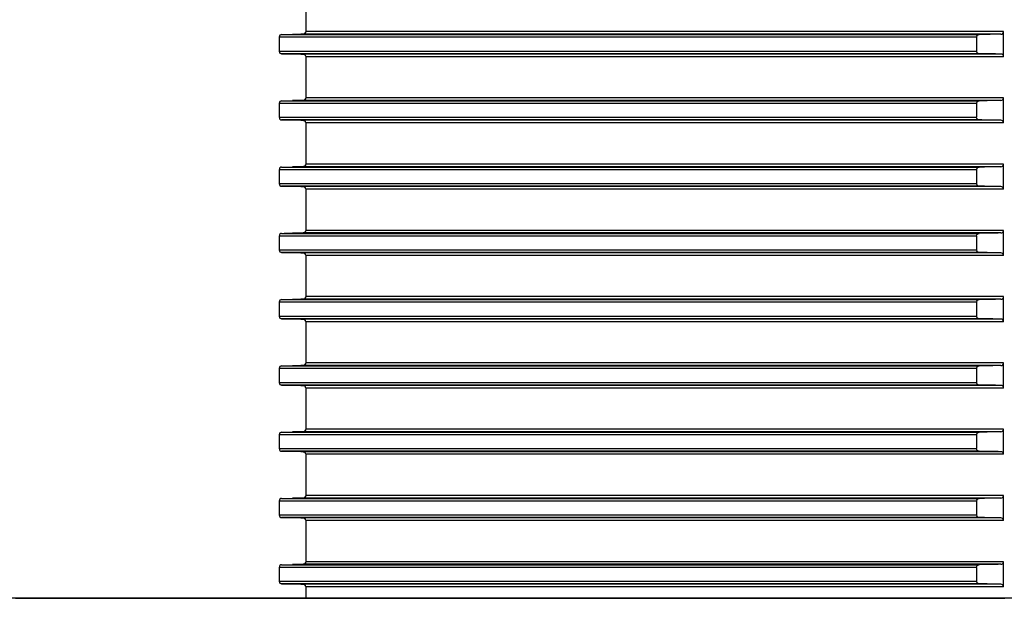
# Model space of a CAD drawing. Units: millimetres. Extents: x -57 to 1047, y 0 to 637.
# Drawn here: x -6 to 69, y 471 to 514 of the extents above; entities that cross this region are included whole.
import ezdxf

# ---------------------------------------------------------------- set-up
doc = ezdxf.new("R2010")
doc.units = ezdxf.units.MM
for name, color, linetype in [('AT110_023_00_rechts_3_BL14', 7, 'CONTINUOUS'), ('AT110_043_00_rechts_3_BL22', 7, 'CONTINUOUS'), ('AT110_050_00_rechts_3_BL20', 7, 'CONTINUOUS')]:
    doc.layers.add(name, color=color, linetype=linetype)

# ---------------------------------------------------------------- blocks, each defined once
blk = doc.blocks.new('AT110_023_00_RECHTS_3_BL14', base_point=(-42.264, 220.818))
at = {"layer": 'AT110_023_00_rechts_3_BL14', "color": 7, "linetype": 'Continuous'}
for p, q in [((-116.916, 220.825), (-112.701, 220.825)), ((-112.701, 220.825), (-112.368, 220.825)), ((-112.368, 220.825), (-98.474, 220.825)), ((-98.474, 220.825), (-98.264, 220.825)), ((-98.264, 220.825), (-98.096, 220.825)), ((-98.096, 220.825), (-81.015, 220.825)), ((-81.015, 220.825), (-80.601, 220.825)), ((-80.601, 220.825), (-77.681, 220.825)), ((-77.681, 220.825), (-77.261, 220.825)), ((-77.261, 220.825), (-76.42, 220.825)), ((-76.42, 220.825), (-75.999, 220.825)), ((-75.999, 220.825), (-42.264, 220.825))]:
    blk.add_line(p, q, dxfattribs=at)
blk = doc.blocks.new('AT110_050_00_RECHTS_3_BL20', base_point=(-42.264, 210.868))
at = {"layer": 'AT110_050_00_rechts_3_BL20', "color": 7, "linetype": 'Continuous'}
blk.add_line((82.338, 220.811), (-166.867, 220.811), dxfattribs=at)
blk = doc.blocks.new('AT110_043_00_RECHTS_3_BL22', base_point=(-42.264, 261.725))
at = {"layer": 'AT110_043_00_rechts_3_BL22', "color": 7, "linetype": 'Continuous'}
for p, q in [((-95.014, 266.675), (-95.014, 263.575)), ((-97.022, 263.146), (-97.022, 262.104)), ((-96.833, 263.346), (-96.65, 263.349)), ((-96.65, 263.349), (-95.388, 263.372)), ((-95.388, 263.372), (-96.014, 263.361)), ((-95.388, 263.372), (-95.21, 263.375)), ((-95.21, 263.375), (-95.388, 263.372)), ((-44.408, 263.146), (-44.408, 262.104)), ((-42.364, 261.675), (-42.364, 263.575)), ((-96.833, 261.904), (-96.65, 261.901)), ((-96.65, 261.901), (-95.388, 261.878)), ((-95.745, 261.884), (-95.924, 261.888)), ((-95.566, 261.881), (-95.745, 261.884)), ((-95.388, 261.878), (-95.566, 261.881)), ((-95.388, 261.878), (-95.21, 261.875)), ((-95.21, 261.875), (-95.388, 261.878)), ((-95.014, 261.675), (-95.014, 258.575)), ((-42.364, 256.675), (-42.364, 258.575)), ((-97.022, 258.146), (-97.022, 257.104)), ((-96.833, 258.346), (-96.65, 258.349)), ((-96.65, 258.349), (-95.388, 258.372)), ((-95.388, 258.372), (-96.014, 258.361)), ((-95.388, 258.372), (-95.21, 258.375)), ((-95.21, 258.375), (-95.388, 258.372)), ((-44.408, 258.146), (-44.408, 257.104)), ((-96.833, 256.904), (-96.65, 256.901)), ((-96.65, 256.901), (-95.388, 256.878)), ((-95.745, 256.884), (-95.924, 256.888)), ((-95.566, 256.881), (-95.745, 256.884)), ((-95.388, 256.878), (-95.566, 256.881)), ((-95.388, 256.878), (-95.21, 256.875)), ((-95.21, 256.875), (-95.388, 256.878)), ((-95.014, 256.675), (-95.014, 253.575)), ((-96.833, 253.346), (-96.65, 253.349)), ((-96.65, 253.349), (-95.388, 253.372)), ((-95.388, 253.372), (-96.014, 253.361)), ((-95.388, 253.372), (-95.21, 253.375)), ((-95.21, 253.375), (-95.388, 253.372)), ((-42.364, 251.675), (-42.364, 253.575)), ((-97.022, 253.146), (-97.022, 252.104)), ((-44.408, 253.146), (-44.408, 252.104)), ((-96.833, 251.904), (-96.65, 251.901)), ((-96.65, 251.901), (-95.388, 251.878)), ((-95.745, 251.884), (-95.924, 251.888)), ((-95.566, 251.881), (-95.745, 251.884)), ((-95.388, 251.878), (-95.566, 251.881)), ((-95.388, 251.878), (-95.21, 251.875)), ((-95.21, 251.875), (-95.388, 251.878)), ((-95.014, 251.675), (-95.014, 248.575)), ((-97.022, 248.146), (-97.022, 247.104)), ((-96.833, 248.346), (-96.65, 248.349)), ((-96.65, 248.349), (-95.388, 248.372)), ((-95.388, 248.372), (-96.014, 248.361)), ((-95.388, 248.372), (-95.21, 248.375)), ((-95.21, 248.375), (-95.388, 248.372)), ((-44.408, 248.146), (-44.408, 247.104)), ((-42.364, 246.675), (-42.364, 248.575)), ((-96.833, 246.904), (-96.65, 246.901)), ((-96.65, 246.901), (-95.388, 246.878)), ((-95.745, 246.884), (-95.924, 246.888)), ((-95.566, 246.881), (-95.745, 246.884)), ((-95.388, 246.878), (-95.566, 246.881)), ((-95.388, 246.878), (-95.21, 246.875)), ((-95.21, 246.875), (-95.388, 246.878)), ((-95.014, 246.675), (-95.014, 243.575)), ((-97.022, 243.146), (-97.022, 242.104)), ((-96.833, 243.346), (-96.65, 243.349)), ((-96.65, 243.349), (-95.388, 243.372)), ((-95.388, 243.372), (-96.014, 243.361)), ((-95.388, 243.372), (-95.21, 243.375)), ((-95.21, 243.375), (-95.388, 243.372)), ((-44.408, 243.146), (-44.408, 242.104)), ((-42.364, 241.675), (-42.364, 243.575)), ((-96.833, 241.904), (-96.65, 241.901)), ((-96.65, 241.901), (-95.388, 241.878)), ((-95.745, 241.884), (-95.924, 241.888)), ((-95.566, 241.881), (-95.745, 241.884)), ((-95.388, 241.878), (-95.566, 241.881)), ((-95.388, 241.878), (-95.21, 241.875)), ((-95.21, 241.875), (-95.388, 241.878)), ((-95.014, 241.675), (-95.014, 238.575)), ((-42.364, 236.675), (-42.364, 238.575)), ((-97.022, 238.146), (-97.022, 237.104)), ((-96.833, 238.346), (-96.65, 238.349)), ((-96.65, 238.349), (-95.388, 238.372)), ((-95.388, 238.372), (-96.014, 238.361)), ((-95.388, 238.372), (-95.21, 238.375)), ((-95.21, 238.375), (-95.388, 238.372)), ((-44.408, 238.146), (-44.408, 237.104)), ((-96.833, 236.904), (-96.65, 236.901)), ((-96.65, 236.901), (-95.388, 236.878)), ((-95.745, 236.884), (-95.924, 236.888)), ((-95.566, 236.881), (-95.745, 236.884)), ((-95.388, 236.878), (-95.566, 236.881)), ((-95.388, 236.878), (-95.21, 236.875)), ((-95.21, 236.875), (-95.388, 236.878)), ((-95.014, 236.675), (-95.014, 233.575)), ((-96.833, 233.346), (-96.65, 233.349)), ((-96.65, 233.349), (-95.388, 233.372)), ((-95.388, 233.372), (-96.014, 233.361)), ((-95.388, 233.372), (-95.21, 233.375)), ((-95.21, 233.375), (-95.388, 233.372)), ((-42.364, 231.675), (-42.364, 233.575)), ((-97.022, 233.146), (-97.022, 232.104)), ((-44.408, 233.146), (-44.408, 232.104)), ((-96.833, 231.904), (-96.65, 231.901)), ((-96.65, 231.901), (-95.388, 231.878)), ((-95.745, 231.884), (-95.924, 231.888)), ((-95.566, 231.881), (-95.745, 231.884)), ((-95.388, 231.878), (-95.566, 231.881)), ((-95.388, 231.878), (-95.21, 231.875)), ((-95.21, 231.875), (-95.388, 231.878)), ((-95.014, 231.675), (-95.014, 228.575)), ((-97.022, 228.146), (-97.022, 227.104)), ((-96.833, 228.346), (-96.65, 228.349)), ((-96.65, 228.349), (-95.388, 228.372)), ((-95.388, 228.372), (-96.014, 228.361)), ((-95.388, 228.372), (-95.21, 228.375)), ((-95.21, 228.375), (-95.388, 228.372)), ((-44.408, 228.146), (-44.408, 227.104)), ((-42.364, 226.675), (-42.364, 228.575)), ((-96.833, 226.904), (-96.65, 226.901)), ((-96.65, 226.901), (-95.388, 226.878)), ((-95.745, 226.884), (-95.924, 226.888)), ((-95.566, 226.881), (-95.745, 226.884)), ((-95.388, 226.878), (-95.566, 226.881)), ((-95.388, 226.878), (-95.21, 226.875)), ((-95.21, 226.875), (-95.388, 226.878)), ((-95.014, 226.675), (-95.014, 223.575)), ((-97.022, 223.146), (-97.022, 222.104)), ((-96.833, 223.346), (-96.65, 223.349)), ((-96.65, 223.349), (-95.388, 223.372)), ((-95.388, 223.372), (-96.014, 223.361)), ((-95.388, 223.372), (-95.21, 223.375)), ((-95.21, 223.375), (-95.388, 223.372)), ((-44.408, 223.146), (-44.408, 222.104)), ((-42.364, 221.675), (-42.364, 223.575)), ((-96.833, 221.904), (-96.65, 221.901)), ((-96.65, 221.901), (-95.388, 221.878)), ((-95.745, 221.884), (-95.924, 221.888)), ((-95.566, 221.881), (-95.745, 221.884)), ((-95.388, 221.878), (-95.566, 221.881)), ((-95.388, 221.878), (-95.21, 221.875)), ((-95.21, 221.875), (-95.388, 221.878)), ((-95.014, 221.675), (-95.014, 220.811))]:
    blk.add_line(p, q, dxfattribs=at)
at = {"layer": 'AT110_043_00_rechts_3_BL22', "color": 9, "linetype": 'Continuous'}
for p, q in [((-96.605, 263.146), (-97.022, 263.146)), ((-96.833, 263.346), (-44.215, 263.346)), ((-95.21, 263.146), (-96.605, 263.146)), ((-95.137, 263.375), (-95.21, 263.375)), ((-95.148, 263.146), (-95.21, 263.146)), ((-44.408, 263.146), (-95.148, 263.146)), ((-42.564, 263.375), (-95.137, 263.375)), ((-94.767, 263.575), (-95.014, 263.575)), ((-42.364, 263.575), (-94.767, 263.575)), ((-97.022, 262.104), (-96.605, 262.104)), ((-44.215, 261.904), (-96.833, 261.904)), ((-96.605, 262.104), (-95.21, 262.104)), ((-95.21, 262.104), (-95.148, 262.104)), ((-95.137, 261.875), (-95.21, 261.875)), ((-95.148, 262.104), (-44.408, 262.104)), ((-42.564, 261.875), (-95.137, 261.875)), ((-94.767, 261.675), (-95.014, 261.675)), ((-42.364, 261.675), (-94.767, 261.675)), ((-94.767, 258.575), (-95.014, 258.575)), ((-42.364, 258.575), (-94.767, 258.575)), ((-96.605, 258.146), (-97.022, 258.146)), ((-96.833, 258.346), (-44.215, 258.346)), ((-95.21, 258.146), (-96.605, 258.146)), ((-95.137, 258.375), (-95.21, 258.375)), ((-95.148, 258.146), (-95.21, 258.146)), ((-44.408, 258.146), (-95.148, 258.146)), ((-42.564, 258.375), (-95.137, 258.375)), ((-97.022, 257.104), (-96.605, 257.104)), ((-96.605, 257.104), (-95.21, 257.104)), ((-95.21, 257.104), (-95.148, 257.104)), ((-95.148, 257.104), (-44.408, 257.104)), ((-44.215, 256.904), (-96.833, 256.904)), ((-95.137, 256.875), (-95.21, 256.875)), ((-42.564, 256.875), (-95.137, 256.875)), ((-94.767, 256.675), (-95.014, 256.675)), ((-42.364, 256.675), (-94.767, 256.675)), ((-96.833, 253.346), (-44.215, 253.346)), ((-95.137, 253.375), (-95.21, 253.375)), ((-42.564, 253.375), (-95.137, 253.375)), ((-94.767, 253.575), (-95.014, 253.575)), ((-42.364, 253.575), (-94.767, 253.575)), ((-96.605, 253.146), (-97.022, 253.146)), ((-95.21, 253.146), (-96.605, 253.146)), ((-95.148, 253.146), (-95.21, 253.146)), ((-44.408, 253.146), (-95.148, 253.146)), ((-97.022, 252.104), (-96.605, 252.104)), ((-44.215, 251.904), (-96.833, 251.904)), ((-96.605, 252.104), (-95.21, 252.104)), ((-95.21, 252.104), (-95.148, 252.104)), ((-95.137, 251.875), (-95.21, 251.875)), ((-95.148, 252.104), (-44.408, 252.104)), ((-42.564, 251.875), (-95.137, 251.875)), ((-94.767, 251.675), (-95.014, 251.675)), ((-42.364, 251.675), (-94.767, 251.675)), ((-96.605, 248.146), (-97.022, 248.146)), ((-96.833, 248.346), (-44.215, 248.346)), ((-95.21, 248.146), (-96.605, 248.146)), ((-95.137, 248.375), (-95.21, 248.375)), ((-95.148, 248.146), (-95.21, 248.146)), ((-44.408, 248.146), (-95.148, 248.146)), ((-42.564, 248.375), (-95.137, 248.375)), ((-94.767, 248.575), (-95.014, 248.575)), ((-42.364, 248.575), (-94.767, 248.575)), ((-97.022, 247.104), (-96.605, 247.104)), ((-44.215, 246.904), (-96.833, 246.904)), ((-96.605, 247.104), (-95.21, 247.104)), ((-95.21, 247.104), (-95.148, 247.104)), ((-95.137, 246.875), (-95.21, 246.875)), ((-95.148, 247.104), (-44.408, 247.104)), ((-42.564, 246.875), (-95.137, 246.875)), ((-94.767, 246.675), (-95.014, 246.675)), ((-42.364, 246.675), (-94.767, 246.675)), ((-96.605, 243.146), (-97.022, 243.146)), ((-96.833, 243.346), (-44.215, 243.346)), ((-95.21, 243.146), (-96.605, 243.146)), ((-95.137, 243.375), (-95.21, 243.375)), ((-95.148, 243.146), (-95.21, 243.146)), ((-44.408, 243.146), (-95.148, 243.146)), ((-42.564, 243.375), (-95.137, 243.375)), ((-94.767, 243.575), (-95.014, 243.575)), ((-42.364, 243.575), (-94.767, 243.575)), ((-97.022, 242.104), (-96.605, 242.104)), ((-44.215, 241.904), (-96.833, 241.904)), ((-96.605, 242.104), (-95.21, 242.104)), ((-95.21, 242.104), (-95.148, 242.104)), ((-95.137, 241.875), (-95.21, 241.875)), ((-95.148, 242.104), (-44.408, 242.104)), ((-42.564, 241.875), (-95.137, 241.875)), ((-94.767, 241.675), (-95.014, 241.675)), ((-42.364, 241.675), (-94.767, 241.675)), ((-94.767, 238.575), (-95.014, 238.575)), ((-42.364, 238.575), (-94.767, 238.575)), ((-96.605, 238.146), (-97.022, 238.146)), ((-96.833, 238.346), (-44.215, 238.346)), ((-95.21, 238.146), (-96.605, 238.146)), ((-95.137, 238.375), (-95.21, 238.375)), ((-95.148, 238.146), (-95.21, 238.146)), ((-44.408, 238.146), (-95.148, 238.146)), ((-42.564, 238.375), (-95.137, 238.375)), ((-97.022, 237.104), (-96.605, 237.104)), ((-96.605, 237.104), (-95.21, 237.104)), ((-95.21, 237.104), (-95.148, 237.104)), ((-95.148, 237.104), (-44.408, 237.104)), ((-44.215, 236.904), (-96.833, 236.904)), ((-95.137, 236.875), (-95.21, 236.875)), ((-42.564, 236.875), (-95.137, 236.875)), ((-94.767, 236.675), (-95.014, 236.675)), ((-42.364, 236.675), (-94.767, 236.675)), ((-96.833, 233.346), (-44.215, 233.346)), ((-95.137, 233.375), (-95.21, 233.375)), ((-42.564, 233.375), (-95.137, 233.375)), ((-94.767, 233.575), (-95.014, 233.575)), ((-42.364, 233.575), (-94.767, 233.575)), ((-96.605, 233.146), (-97.022, 233.146)), ((-95.21, 233.146), (-96.605, 233.146)), ((-95.148, 233.146), (-95.21, 233.146)), ((-44.408, 233.146), (-95.148, 233.146)), ((-97.022, 232.104), (-96.605, 232.104)), ((-44.215, 231.904), (-96.833, 231.904)), ((-96.605, 232.104), (-95.21, 232.104)), ((-95.21, 232.104), (-95.148, 232.104)), ((-95.137, 231.875), (-95.21, 231.875)), ((-95.148, 232.104), (-44.408, 232.104)), ((-42.564, 231.875), (-95.137, 231.875)), ((-94.767, 231.675), (-95.014, 231.675)), ((-42.364, 231.675), (-94.767, 231.675)), ((-96.605, 228.146), (-97.022, 228.146)), ((-96.833, 228.346), (-44.215, 228.346)), ((-95.21, 228.146), (-96.605, 228.146)), ((-95.137, 228.375), (-95.21, 228.375)), ((-95.148, 228.146), (-95.21, 228.146)), ((-44.408, 228.146), (-95.148, 228.146)), ((-42.564, 228.375), (-95.137, 228.375)), ((-94.767, 228.575), (-95.014, 228.575)), ((-42.364, 228.575), (-94.767, 228.575)), ((-97.022, 227.104), (-96.605, 227.104)), ((-44.215, 226.904), (-96.833, 226.904)), ((-96.605, 227.104), (-95.21, 227.104)), ((-95.21, 227.104), (-95.148, 227.104)), ((-95.137, 226.875), (-95.21, 226.875)), ((-95.148, 227.104), (-44.408, 227.104)), ((-42.564, 226.875), (-95.137, 226.875)), ((-94.767, 226.675), (-95.014, 226.675)), ((-42.364, 226.675), (-94.767, 226.675)), ((-96.605, 223.146), (-97.022, 223.146)), ((-96.833, 223.346), (-44.215, 223.346)), ((-95.21, 223.146), (-96.605, 223.146)), ((-95.137, 223.375), (-95.21, 223.375)), ((-95.148, 223.146), (-95.21, 223.146)), ((-44.408, 223.146), (-95.148, 223.146)), ((-42.564, 223.375), (-95.137, 223.375)), ((-94.767, 223.575), (-95.014, 223.575)), ((-42.364, 223.575), (-94.767, 223.575)), ((-97.022, 222.104), (-96.605, 222.104)), ((-96.605, 222.104), (-95.21, 222.104)), ((-95.21, 222.104), (-95.148, 222.104)), ((-95.148, 222.104), (-44.408, 222.104)), ((-44.215, 221.904), (-96.833, 221.904)), ((-95.137, 221.875), (-95.21, 221.875)), ((-42.564, 221.875), (-95.137, 221.875)), ((-94.767, 221.675), (-95.014, 221.675)), ((-42.364, 221.675), (-94.767, 221.675))]:
    blk.add_line(p, q, dxfattribs=at)
at = {"layer": 'AT110_043_00_rechts_3_BL22', "color": 7, "linetype": 'Continuous'}
for centre, start, end in [((-95.214, 263.574), 293.29966, 344.48968), ((-95.214, 261.676), 15.59163, 66.72642), ((-95.214, 258.574), 293.29966, 344.48968), ((-95.214, 256.676), 15.59163, 66.72642), ((-95.214, 253.574), 293.29966, 344.48968), ((-95.214, 251.676), 15.59163, 66.72642), ((-95.214, 248.574), 293.29966, 344.48968), ((-95.214, 246.676), 15.59163, 66.72642), ((-95.214, 243.574), 293.29966, 344.48968), ((-95.214, 241.676), 15.59163, 66.72642), ((-95.214, 238.574), 293.29966, 344.48968), ((-95.214, 236.676), 15.59163, 66.72642), ((-95.214, 233.574), 293.29966, 344.48968), ((-95.214, 231.676), 15.59163, 66.72642), ((-95.214, 228.574), 293.29966, 344.48968), ((-95.214, 226.676), 15.59163, 66.72642), ((-95.214, 223.574), 293.29966, 344.48968), ((-95.214, 221.676), 15.59163, 66.72642)]:
    blk.add_arc(centre, 0.199, start, end, dxfattribs=at)
for points, knots in [([(-96.833, 263.346), (-96.877, 263.345), (-96.979, 263.306), (-97.022, 263.201), (-97.022, 263.146)], [0, 0, 0, 0, 0.446092, 1, 1, 1, 1]), ([(-95.022, 263.521), (-95.026, 263.505), (-95.049, 263.45), (-95.097, 263.408), (-95.135, 263.391)], [0, 0, 0, 0, 0.284071, 1, 1, 1, 1]), ([(-44.408, 263.146), (-44.408, 263.201), (-44.363, 263.306), (-44.26, 263.345), (-44.215, 263.346)], [0, 0, 0, 0, 0.550882, 1, 1, 1, 1]), ([(-42.564, 263.375), (-42.518, 263.376), (-42.414, 263.413), (-42.364, 263.519), (-42.364, 263.575)], [0, 0, 0, 0, 0.450304, 1, 1, 1, 1]), ([(-97.022, 262.104), (-97.022, 262.049), (-96.979, 261.944), (-96.877, 261.905), (-96.833, 261.904)], [0, 0, 0, 0, 0.553921, 1, 1, 1, 1]), ([(-95.022, 261.729), (-95.026, 261.745), (-95.049, 261.8), (-95.097, 261.842), (-95.135, 261.859)], [0, 0, 0, 0, 0.284067, 1, 1, 1, 1]), ([(-44.215, 261.904), (-44.26, 261.905), (-44.363, 261.944), (-44.408, 262.049), (-44.408, 262.104)], [0, 0, 0, 0, 0.449109, 1, 1, 1, 1]), ([(-42.364, 261.675), (-42.364, 261.731), (-42.414, 261.837), (-42.518, 261.874), (-42.564, 261.875)], [0, 0, 0, 0, 0.54971, 1, 1, 1, 1]), ([(-95.022, 258.521), (-95.026, 258.505), (-95.049, 258.45), (-95.097, 258.408), (-95.135, 258.391)], [0, 0, 0, 0, 0.284071, 1, 1, 1, 1]), ([(-42.564, 258.375), (-42.518, 258.376), (-42.414, 258.413), (-42.364, 258.519), (-42.364, 258.575)], [0, 0, 0, 0, 0.450304, 1, 1, 1, 1]), ([(-96.833, 258.346), (-96.877, 258.345), (-96.979, 258.306), (-97.022, 258.201), (-97.022, 258.146)], [0, 0, 0, 0, 0.446092, 1, 1, 1, 1]), ([(-44.408, 258.146), (-44.408, 258.201), (-44.363, 258.306), (-44.26, 258.345), (-44.215, 258.346)], [0, 0, 0, 0, 0.550882, 1, 1, 1, 1]), ([(-97.022, 257.104), (-97.022, 257.049), (-96.979, 256.944), (-96.877, 256.905), (-96.833, 256.904)], [0, 0, 0, 0, 0.553921, 1, 1, 1, 1]), ([(-44.215, 256.904), (-44.26, 256.905), (-44.363, 256.944), (-44.408, 257.049), (-44.408, 257.104)], [0, 0, 0, 0, 0.449109, 1, 1, 1, 1]), ([(-95.022, 256.729), (-95.026, 256.745), (-95.049, 256.8), (-95.097, 256.842), (-95.135, 256.859)], [0, 0, 0, 0, 0.284067, 1, 1, 1, 1]), ([(-42.364, 256.675), (-42.364, 256.731), (-42.414, 256.837), (-42.518, 256.874), (-42.564, 256.875)], [0, 0, 0, 0, 0.54971, 1, 1, 1, 1]), ([(-96.833, 253.346), (-96.877, 253.345), (-96.979, 253.306), (-97.022, 253.201), (-97.022, 253.146)], [0, 0, 0, 0, 0.446092, 1, 1, 1, 1]), ([(-95.022, 253.521), (-95.026, 253.505), (-95.049, 253.45), (-95.097, 253.408), (-95.135, 253.391)], [0, 0, 0, 0, 0.284071, 1, 1, 1, 1]), ([(-44.408, 253.146), (-44.408, 253.201), (-44.363, 253.306), (-44.26, 253.345), (-44.215, 253.346)], [0, 0, 0, 0, 0.550882, 1, 1, 1, 1]), ([(-42.564, 253.375), (-42.518, 253.376), (-42.414, 253.413), (-42.364, 253.519), (-42.364, 253.575)], [0, 0, 0, 0, 0.450304, 1, 1, 1, 1]), ([(-97.022, 252.104), (-97.022, 252.049), (-96.979, 251.944), (-96.877, 251.905), (-96.833, 251.904)], [0, 0, 0, 0, 0.553921, 1, 1, 1, 1]), ([(-95.022, 251.729), (-95.026, 251.745), (-95.049, 251.8), (-95.097, 251.842), (-95.135, 251.859)], [0, 0, 0, 0, 0.284067, 1, 1, 1, 1]), ([(-44.215, 251.904), (-44.26, 251.905), (-44.363, 251.944), (-44.408, 252.049), (-44.408, 252.104)], [0, 0, 0, 0, 0.449109, 1, 1, 1, 1]), ([(-42.364, 251.675), (-42.364, 251.731), (-42.414, 251.837), (-42.518, 251.874), (-42.564, 251.875)], [0, 0, 0, 0, 0.54971, 1, 1, 1, 1]), ([(-96.833, 248.346), (-96.877, 248.345), (-96.979, 248.306), (-97.022, 248.201), (-97.022, 248.146)], [0, 0, 0, 0, 0.446092, 1, 1, 1, 1]), ([(-95.022, 248.521), (-95.026, 248.505), (-95.049, 248.45), (-95.097, 248.408), (-95.135, 248.391)], [0, 0, 0, 0, 0.284071, 1, 1, 1, 1]), ([(-44.408, 248.146), (-44.408, 248.201), (-44.363, 248.306), (-44.26, 248.345), (-44.215, 248.346)], [0, 0, 0, 0, 0.550882, 1, 1, 1, 1]), ([(-42.564, 248.375), (-42.518, 248.376), (-42.414, 248.413), (-42.364, 248.519), (-42.364, 248.575)], [0, 0, 0, 0, 0.450304, 1, 1, 1, 1]), ([(-97.022, 247.104), (-97.022, 247.049), (-96.979, 246.944), (-96.877, 246.905), (-96.833, 246.904)], [0, 0, 0, 0, 0.553921, 1, 1, 1, 1]), ([(-95.022, 246.729), (-95.026, 246.745), (-95.049, 246.8), (-95.097, 246.842), (-95.135, 246.859)], [0, 0, 0, 0, 0.284067, 1, 1, 1, 1]), ([(-44.215, 246.904), (-44.26, 246.905), (-44.363, 246.944), (-44.408, 247.049), (-44.408, 247.104)], [0, 0, 0, 0, 0.449109, 1, 1, 1, 1]), ([(-42.364, 246.675), (-42.364, 246.731), (-42.414, 246.837), (-42.518, 246.874), (-42.564, 246.875)], [0, 0, 0, 0, 0.54971, 1, 1, 1, 1]), ([(-96.833, 243.346), (-96.877, 243.345), (-96.979, 243.306), (-97.022, 243.201), (-97.022, 243.146)], [0, 0, 0, 0, 0.446092, 1, 1, 1, 1]), ([(-95.022, 243.521), (-95.026, 243.505), (-95.049, 243.45), (-95.097, 243.408), (-95.135, 243.391)], [0, 0, 0, 0, 0.284071, 1, 1, 1, 1]), ([(-44.408, 243.146), (-44.408, 243.201), (-44.363, 243.306), (-44.26, 243.345), (-44.215, 243.346)], [0, 0, 0, 0, 0.550882, 1, 1, 1, 1]), ([(-42.564, 243.375), (-42.518, 243.376), (-42.414, 243.413), (-42.364, 243.519), (-42.364, 243.575)], [0, 0, 0, 0, 0.450304, 1, 1, 1, 1]), ([(-97.022, 242.104), (-97.022, 242.049), (-96.979, 241.944), (-96.877, 241.905), (-96.833, 241.904)], [0, 0, 0, 0, 0.553921, 1, 1, 1, 1]), ([(-95.022, 241.729), (-95.026, 241.745), (-95.049, 241.8), (-95.097, 241.842), (-95.135, 241.859)], [0, 0, 0, 0, 0.284067, 1, 1, 1, 1]), ([(-44.215, 241.904), (-44.26, 241.905), (-44.363, 241.944), (-44.408, 242.049), (-44.408, 242.104)], [0, 0, 0, 0, 0.449109, 1, 1, 1, 1]), ([(-42.364, 241.675), (-42.364, 241.731), (-42.414, 241.837), (-42.518, 241.874), (-42.564, 241.875)], [0, 0, 0, 0, 0.54971, 1, 1, 1, 1]), ([(-95.022, 238.521), (-95.026, 238.505), (-95.049, 238.45), (-95.097, 238.408), (-95.135, 238.391)], [0, 0, 0, 0, 0.284071, 1, 1, 1, 1]), ([(-42.564, 238.375), (-42.518, 238.376), (-42.414, 238.413), (-42.364, 238.519), (-42.364, 238.575)], [0, 0, 0, 0, 0.450304, 1, 1, 1, 1]), ([(-96.833, 238.346), (-96.877, 238.345), (-96.979, 238.306), (-97.022, 238.201), (-97.022, 238.146)], [0, 0, 0, 0, 0.446092, 1, 1, 1, 1]), ([(-44.408, 238.146), (-44.408, 238.201), (-44.363, 238.306), (-44.26, 238.345), (-44.215, 238.346)], [0, 0, 0, 0, 0.550882, 1, 1, 1, 1]), ([(-97.022, 237.104), (-97.022, 237.049), (-96.979, 236.944), (-96.877, 236.905), (-96.833, 236.904)], [0, 0, 0, 0, 0.553921, 1, 1, 1, 1]), ([(-44.215, 236.904), (-44.26, 236.905), (-44.363, 236.944), (-44.408, 237.049), (-44.408, 237.104)], [0, 0, 0, 0, 0.449109, 1, 1, 1, 1]), ([(-95.022, 236.729), (-95.026, 236.745), (-95.049, 236.8), (-95.097, 236.842), (-95.135, 236.859)], [0, 0, 0, 0, 0.284067, 1, 1, 1, 1]), ([(-42.364, 236.675), (-42.364, 236.731), (-42.414, 236.837), (-42.518, 236.874), (-42.564, 236.875)], [0, 0, 0, 0, 0.54971, 1, 1, 1, 1]), ([(-96.833, 233.346), (-96.877, 233.345), (-96.979, 233.306), (-97.022, 233.201), (-97.022, 233.146)], [0, 0, 0, 0, 0.446092, 1, 1, 1, 1]), ([(-95.022, 233.521), (-95.026, 233.505), (-95.049, 233.45), (-95.097, 233.408), (-95.135, 233.391)], [0, 0, 0, 0, 0.284071, 1, 1, 1, 1]), ([(-44.408, 233.146), (-44.408, 233.201), (-44.363, 233.306), (-44.26, 233.345), (-44.215, 233.346)], [0, 0, 0, 0, 0.550882, 1, 1, 1, 1]), ([(-42.564, 233.375), (-42.518, 233.376), (-42.414, 233.413), (-42.364, 233.519), (-42.364, 233.575)], [0, 0, 0, 0, 0.450304, 1, 1, 1, 1]), ([(-97.022, 232.104), (-97.022, 232.049), (-96.979, 231.944), (-96.877, 231.905), (-96.833, 231.904)], [0, 0, 0, 0, 0.553921, 1, 1, 1, 1]), ([(-95.022, 231.729), (-95.026, 231.745), (-95.049, 231.8), (-95.097, 231.842), (-95.135, 231.859)], [0, 0, 0, 0, 0.284067, 1, 1, 1, 1]), ([(-44.215, 231.904), (-44.26, 231.905), (-44.363, 231.944), (-44.408, 232.049), (-44.408, 232.104)], [0, 0, 0, 0, 0.449109, 1, 1, 1, 1]), ([(-42.364, 231.675), (-42.364, 231.731), (-42.414, 231.837), (-42.518, 231.874), (-42.564, 231.875)], [0, 0, 0, 0, 0.54971, 1, 1, 1, 1]), ([(-96.833, 228.346), (-96.877, 228.345), (-96.979, 228.306), (-97.022, 228.201), (-97.022, 228.146)], [0, 0, 0, 0, 0.446092, 1, 1, 1, 1]), ([(-95.022, 228.521), (-95.026, 228.505), (-95.049, 228.45), (-95.097, 228.408), (-95.135, 228.391)], [0, 0, 0, 0, 0.284071, 1, 1, 1, 1]), ([(-44.408, 228.146), (-44.408, 228.201), (-44.363, 228.306), (-44.26, 228.345), (-44.215, 228.346)], [0, 0, 0, 0, 0.550882, 1, 1, 1, 1]), ([(-42.564, 228.375), (-42.518, 228.376), (-42.414, 228.413), (-42.364, 228.519), (-42.364, 228.575)], [0, 0, 0, 0, 0.450304, 1, 1, 1, 1]), ([(-97.022, 227.104), (-97.022, 227.049), (-96.979, 226.944), (-96.877, 226.905), (-96.833, 226.904)], [0, 0, 0, 0, 0.553921, 1, 1, 1, 1]), ([(-95.022, 226.729), (-95.026, 226.745), (-95.049, 226.8), (-95.097, 226.842), (-95.135, 226.859)], [0, 0, 0, 0, 0.284067, 1, 1, 1, 1]), ([(-44.215, 226.904), (-44.26, 226.905), (-44.363, 226.944), (-44.408, 227.049), (-44.408, 227.104)], [0, 0, 0, 0, 0.449109, 1, 1, 1, 1]), ([(-42.364, 226.675), (-42.364, 226.731), (-42.414, 226.837), (-42.518, 226.874), (-42.564, 226.875)], [0, 0, 0, 0, 0.54971, 1, 1, 1, 1]), ([(-96.833, 223.346), (-96.877, 223.345), (-96.979, 223.306), (-97.022, 223.201), (-97.022, 223.146)], [0, 0, 0, 0, 0.446092, 1, 1, 1, 1]), ([(-95.022, 223.521), (-95.026, 223.505), (-95.049, 223.45), (-95.097, 223.408), (-95.135, 223.391)], [0, 0, 0, 0, 0.284071, 1, 1, 1, 1]), ([(-44.408, 223.146), (-44.408, 223.201), (-44.363, 223.306), (-44.26, 223.345), (-44.215, 223.346)], [0, 0, 0, 0, 0.550882, 1, 1, 1, 1]), ([(-42.564, 223.375), (-42.518, 223.376), (-42.414, 223.413), (-42.364, 223.519), (-42.364, 223.575)], [0, 0, 0, 0, 0.450304, 1, 1, 1, 1]), ([(-97.022, 222.104), (-97.022, 222.049), (-96.979, 221.944), (-96.877, 221.905), (-96.833, 221.904)], [0, 0, 0, 0, 0.553921, 1, 1, 1, 1]), ([(-44.215, 221.904), (-44.26, 221.905), (-44.363, 221.944), (-44.408, 222.049), (-44.408, 222.104)], [0, 0, 0, 0, 0.449109, 1, 1, 1, 1]), ([(-95.022, 221.729), (-95.026, 221.745), (-95.049, 221.8), (-95.097, 221.842), (-95.135, 221.859)], [0, 0, 0, 0, 0.284067, 1, 1, 1, 1]), ([(-42.364, 221.675), (-42.364, 221.731), (-42.414, 221.837), (-42.518, 221.874), (-42.564, 221.875)], [0, 0, 0, 0, 0.54971, 1, 1, 1, 1])]:
    blk.add_open_spline(points, degree=3, knots=knots, dxfattribs=at)
for points in [[(-95.135, 263.391), (-95.159, 263.381), (-95.184, 263.375), (-95.21, 263.375)], [(-95.21, 263.375), (-95.184, 263.375), (-95.159, 263.381), (-95.135, 263.391)], [(-95.014, 263.575), (-95.014, 263.557), (-95.017, 263.538), (-95.022, 263.521)], [(-42.564, 263.375), (-43.114, 263.365), (-43.665, 263.356), (-44.215, 263.346)], [(-95.21, 261.875), (-95.185, 261.875), (-95.159, 261.869), (-95.135, 261.859)], [(-95.135, 261.859), (-95.159, 261.869), (-95.185, 261.875), (-95.21, 261.875)], [(-95.022, 261.729), (-95.017, 261.712), (-95.014, 261.693), (-95.014, 261.675)], [(-42.564, 261.875), (-43.114, 261.884), (-43.665, 261.894), (-44.215, 261.904)], [(-95.014, 258.575), (-95.014, 258.557), (-95.017, 258.538), (-95.022, 258.521)], [(-95.135, 258.391), (-95.159, 258.381), (-95.184, 258.375), (-95.21, 258.375)], [(-95.21, 258.375), (-95.184, 258.375), (-95.159, 258.381), (-95.135, 258.391)], [(-42.564, 258.375), (-43.114, 258.365), (-43.665, 258.356), (-44.215, 258.346)], [(-95.21, 256.875), (-95.185, 256.875), (-95.159, 256.869), (-95.135, 256.859)], [(-95.135, 256.859), (-95.159, 256.869), (-95.185, 256.875), (-95.21, 256.875)], [(-95.022, 256.729), (-95.017, 256.712), (-95.014, 256.693), (-95.014, 256.675)], [(-42.564, 256.875), (-43.114, 256.884), (-43.665, 256.894), (-44.215, 256.904)], [(-95.135, 253.391), (-95.159, 253.381), (-95.184, 253.375), (-95.21, 253.375)], [(-95.21, 253.375), (-95.184, 253.375), (-95.159, 253.381), (-95.135, 253.391)], [(-95.014, 253.575), (-95.014, 253.557), (-95.017, 253.538), (-95.022, 253.521)], [(-42.564, 253.375), (-43.114, 253.365), (-43.665, 253.356), (-44.215, 253.346)], [(-95.21, 251.875), (-95.185, 251.875), (-95.159, 251.869), (-95.135, 251.859)], [(-95.135, 251.859), (-95.159, 251.869), (-95.185, 251.875), (-95.21, 251.875)], [(-42.564, 251.875), (-43.114, 251.884), (-43.665, 251.894), (-44.215, 251.904)], [(-95.022, 251.729), (-95.017, 251.712), (-95.014, 251.693), (-95.014, 251.675)], [(-95.135, 248.391), (-95.159, 248.381), (-95.184, 248.375), (-95.21, 248.375)], [(-95.21, 248.375), (-95.184, 248.375), (-95.159, 248.381), (-95.135, 248.391)], [(-95.014, 248.575), (-95.014, 248.557), (-95.017, 248.538), (-95.022, 248.521)], [(-42.564, 248.375), (-43.114, 248.365), (-43.665, 248.356), (-44.215, 248.346)], [(-95.21, 246.875), (-95.185, 246.875), (-95.159, 246.869), (-95.135, 246.859)], [(-95.135, 246.859), (-95.159, 246.869), (-95.185, 246.875), (-95.21, 246.875)], [(-95.022, 246.729), (-95.017, 246.712), (-95.014, 246.693), (-95.014, 246.675)], [(-42.564, 246.875), (-43.114, 246.884), (-43.665, 246.894), (-44.215, 246.904)], [(-95.135, 243.391), (-95.159, 243.381), (-95.184, 243.375), (-95.21, 243.375)], [(-95.21, 243.375), (-95.184, 243.375), (-95.159, 243.381), (-95.135, 243.391)], [(-95.014, 243.575), (-95.014, 243.557), (-95.017, 243.538), (-95.022, 243.521)], [(-42.564, 243.375), (-43.114, 243.365), (-43.665, 243.356), (-44.215, 243.346)], [(-95.21, 241.875), (-95.185, 241.875), (-95.159, 241.869), (-95.135, 241.859)], [(-95.135, 241.859), (-95.159, 241.869), (-95.185, 241.875), (-95.21, 241.875)], [(-95.022, 241.729), (-95.017, 241.712), (-95.014, 241.693), (-95.014, 241.675)], [(-42.564, 241.875), (-43.114, 241.884), (-43.665, 241.894), (-44.215, 241.904)], [(-95.014, 238.575), (-95.014, 238.557), (-95.017, 238.538), (-95.022, 238.521)], [(-95.135, 238.391), (-95.159, 238.381), (-95.184, 238.375), (-95.21, 238.375)], [(-95.21, 238.375), (-95.184, 238.375), (-95.159, 238.381), (-95.135, 238.391)], [(-42.564, 238.375), (-43.114, 238.365), (-43.665, 238.356), (-44.215, 238.346)], [(-95.21, 236.875), (-95.185, 236.875), (-95.159, 236.869), (-95.135, 236.859)], [(-95.135, 236.859), (-95.159, 236.869), (-95.185, 236.875), (-95.21, 236.875)], [(-95.022, 236.729), (-95.017, 236.712), (-95.014, 236.693), (-95.014, 236.675)], [(-42.564, 236.875), (-43.114, 236.884), (-43.665, 236.894), (-44.215, 236.904)], [(-95.135, 233.391), (-95.159, 233.381), (-95.184, 233.375), (-95.21, 233.375)], [(-95.21, 233.375), (-95.184, 233.375), (-95.159, 233.381), (-95.135, 233.391)], [(-95.014, 233.575), (-95.014, 233.557), (-95.017, 233.538), (-95.022, 233.521)], [(-42.564, 233.375), (-43.114, 233.365), (-43.665, 233.356), (-44.215, 233.346)], [(-95.21, 231.875), (-95.185, 231.875), (-95.159, 231.869), (-95.135, 231.859)], [(-95.135, 231.859), (-95.159, 231.869), (-95.185, 231.875), (-95.21, 231.875)], [(-42.564, 231.875), (-43.114, 231.884), (-43.665, 231.894), (-44.215, 231.904)], [(-95.022, 231.729), (-95.017, 231.712), (-95.014, 231.693), (-95.014, 231.675)], [(-95.135, 228.391), (-95.159, 228.381), (-95.184, 228.375), (-95.21, 228.375)], [(-95.21, 228.375), (-95.184, 228.375), (-95.159, 228.381), (-95.135, 228.391)], [(-95.014, 228.575), (-95.014, 228.557), (-95.017, 228.538), (-95.022, 228.521)], [(-42.564, 228.375), (-43.114, 228.365), (-43.665, 228.356), (-44.215, 228.346)], [(-95.21, 226.875), (-95.185, 226.875), (-95.159, 226.869), (-95.135, 226.859)], [(-95.135, 226.859), (-95.159, 226.869), (-95.185, 226.875), (-95.21, 226.875)], [(-95.022, 226.729), (-95.017, 226.712), (-95.014, 226.693), (-95.014, 226.675)], [(-42.564, 226.875), (-43.114, 226.884), (-43.665, 226.894), (-44.215, 226.904)], [(-95.135, 223.391), (-95.159, 223.381), (-95.184, 223.375), (-95.21, 223.375)], [(-95.21, 223.375), (-95.184, 223.375), (-95.159, 223.381), (-95.135, 223.391)], [(-95.014, 223.575), (-95.014, 223.557), (-95.017, 223.538), (-95.022, 223.521)], [(-42.564, 223.375), (-43.114, 223.365), (-43.665, 223.356), (-44.215, 223.346)], [(-95.21, 221.875), (-95.185, 221.875), (-95.159, 221.869), (-95.135, 221.859)], [(-95.135, 221.859), (-95.159, 221.869), (-95.185, 221.875), (-95.21, 221.875)], [(-95.022, 221.729), (-95.017, 221.712), (-95.014, 221.693), (-95.014, 221.675)], [(-42.564, 221.875), (-43.114, 221.884), (-43.665, 221.894), (-44.215, 221.904)]]:
    blk.add_open_spline(points, degree=3, dxfattribs=at)

msp = doc.modelspace()

# ---------------------------------------------------------------- block references
at = {"layer": 'AT110_023_00_rechts_3_BL14'}
msp.add_blockref('AT110_023_00_RECHTS_3_BL14', (68.618, 470.688), dxfattribs=at)
at = {"layer": 'AT110_043_00_rechts_3_BL22'}
msp.add_blockref('AT110_043_00_RECHTS_3_BL22', (68.618, 511.595), dxfattribs=at)
at = {"layer": 'AT110_050_00_rechts_3_BL20'}
msp.add_blockref('AT110_050_00_RECHTS_3_BL20', (68.618, 460.738), dxfattribs=at)

doc.saveas('drawing.dxf')
